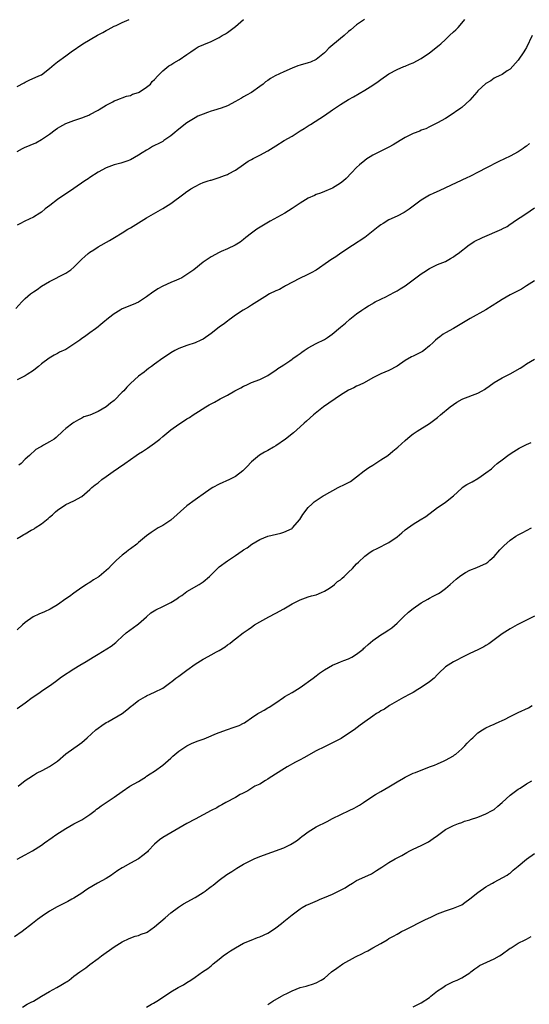
# Model space of a CAD drawing. Units: inches. Extents: x 2628000 to 2631000, y 1479000 to 1482000.
# Drawn here: x 2630588 to 2630714, y 1481353 to 1481597 of the extents above; entities that cross this region are included whole.
import ezdxf

# ---------------------------------------------------------------- set-up
doc = ezdxf.new("R2010")
doc.units = ezdxf.units.IN
doc.header["$MEASUREMENT"] = 0
doc.layers.add('LD26281479_10ft', color=53, linetype='Continuous')

msp = doc.modelspace()

# ---------------------------------------------------------------- linework, layer by layer
at = {"layer": 'LD26281479_10ft'}
for points, elevation in [([(2630586.61, 1481525.39), (2630588.12, 1481527), (2630589, 1481527.86), (2630590.32, 1481529), (2630591, 1481529.54), (2630591.89, 1481530.11), (2630593, 1481530.94), (2630595, 1481532.07), (2630599, 1481534.17), (2630600.23, 1481535), (2630601, 1481535.61), (2630602.41, 1481537), (2630602.69, 1481537.31), (2630603, 1481537.59), (2630603.69, 1481538.31), (2630604.53, 1481539), (2630605, 1481539.36), (2630605.95, 1481539.95), (2630607, 1481540.63), (2630609.8, 1481542.2), (2630611.06, 1481542.94), (2630613, 1481544.17), (2630614.36, 1481545), (2630615, 1481545.41), (2630617.68, 1481547), (2630619, 1481547.81), (2630623, 1481550.14), (2630624.36, 1481551), (2630625, 1481551.43), (2630628.24, 1481553.76), (2630629, 1481554.37), (2630629.4, 1481554.6), (2630629.98, 1481555), (2630631, 1481555.65), (2630632.26, 1481556.26), (2630633, 1481556.6), (2630634.28, 1481557), (2630634.85, 1481557.15), (2630635, 1481557.21), (2630637, 1481557.81), (2630638.32, 1481558.32), (2630639, 1481558.61), (2630639.24, 1481558.76), (2630641, 1481559.7), (2630643, 1481561.07), (2630644.12, 1481561.88), (2630645, 1481562.33), (2630645.41, 1481562.59), (2630647, 1481563.35), (2630649, 1481564.46), (2630651, 1481565.72), (2630653.09, 1481567), (2630655, 1481568.1), (2630656.78, 1481569.22), (2630657, 1481569.37), (2630658.03, 1481569.97), (2630659, 1481570.64), (2630659.23, 1481570.77), (2630659.59, 1481571), (2630663, 1481573.22), (2630665, 1481574.58), (2630667, 1481575.89), (2630669, 1481577.13), (2630670.19, 1481577.81), (2630673, 1481579.46), (2630675, 1481580.74), (2630676.35, 1481581.65), (2630677, 1481582.13), (2630679, 1481583.49), (2630681, 1481584.61), (2630682.65, 1481585.35), (2630683, 1481585.46), (2630684.05, 1481585.95), (2630685, 1481586.28), (2630687, 1481587.35), (2630689, 1481588.76), (2630691.38, 1481590.62), (2630691.79, 1481591), (2630693, 1481592.07), (2630694.01, 1481593), (2630695, 1481593.96), (2630695.55, 1481594.45), (2630696.09, 1481595), (2630697, 1481596.04), (2630697.8, 1481597)], 10030), ([(2630672.97, 1481597.03), (2630671, 1481595.67), (2630669.54, 1481594.46), (2630669, 1481594.01), (2630667.87, 1481593), (2630667, 1481592.29), (2630664.15, 1481589.85), (2630663.32, 1481589), (2630663, 1481588.7), (2630661, 1481587.07), (2630659.56, 1481586.44), (2630659, 1481586.23), (2630657, 1481585.67), (2630656.48, 1481585.52), (2630655, 1481584.97), (2630653, 1481584.03), (2630650.86, 1481583), (2630649.66, 1481582.34), (2630649, 1481581.88), (2630648.47, 1481581.53), (2630647.84, 1481581), (2630647, 1481580.35), (2630645, 1481578.91), (2630643.74, 1481578.26), (2630643, 1481577.79), (2630642.46, 1481577.54), (2630641.6, 1481577), (2630641, 1481576.66), (2630639, 1481575.64), (2630637.46, 1481575), (2630635.59, 1481574.41), (2630635, 1481574.24), (2630634.06, 1481573.94), (2630633, 1481573.57), (2630631.7, 1481573), (2630631, 1481572.66), (2630629, 1481571.38), (2630626.54, 1481569.46), (2630626.02, 1481569), (2630625, 1481568.19), (2630623.31, 1481567), (2630623, 1481566.8), (2630622.54, 1481566.54), (2630620.51, 1481565.49), (2630619.69, 1481565), (2630619, 1481564.61), (2630617.94, 1481563.94), (2630617, 1481563.36), (2630615, 1481562.23), (2630614.12, 1481561.88), (2630612.62, 1481561.38), (2630611, 1481560.97), (2630609, 1481560.21), (2630607, 1481559.15), (2630605, 1481557.85), (2630604.51, 1481557.49), (2630603.75, 1481557), (2630601, 1481555.1), (2630597, 1481552.37), (2630595.07, 1481550.93), (2630593.95, 1481550.05), (2630593, 1481549.27), (2630592.56, 1481549), (2630591, 1481547.99), (2630588.89, 1481547), (2630587.63, 1481546.37), (2630587, 1481546)], 10040), ([(2630587, 1481580.39), (2630588.72, 1481581.28), (2630589, 1481581.48), (2630589.92, 1481581.92), (2630592.38, 1481583), (2630593, 1481583.32), (2630595, 1481584.82), (2630596.16, 1481585.84), (2630597, 1481586.53), (2630599, 1481588), (2630600.32, 1481589), (2630603.2, 1481591), (2630606.88, 1481593.12), (2630607, 1481593.21), (2630608.19, 1481593.81), (2630609, 1481594.3), (2630609.46, 1481594.54), (2630611, 1481595.31), (2630611.52, 1481595.52), (2630613, 1481596.24), (2630614.69, 1481597)], 10060), ([(2630587, 1481564.31), (2630588.31, 1481565), (2630588.76, 1481565.24), (2630591.57, 1481566.43), (2630593, 1481567.22), (2630595, 1481568.62), (2630596.36, 1481569.64), (2630597, 1481570.09), (2630597.57, 1481570.43), (2630599, 1481571.2), (2630601, 1481571.96), (2630603, 1481572.62), (2630604.02, 1481573), (2630604.72, 1481573.28), (2630605, 1481573.42), (2630607, 1481574.54), (2630607.27, 1481574.73), (2630609, 1481575.8), (2630610.63, 1481576.63), (2630611, 1481576.84), (2630611.45, 1481577), (2630612.56, 1481577.44), (2630613, 1481577.58), (2630614.02, 1481577.98), (2630615, 1481578.2), (2630615.54, 1481578.46), (2630617, 1481578.9), (2630617.19, 1481579), (2630619, 1481580.23), (2630619.94, 1481581), (2630620.37, 1481581.63), (2630621, 1481582.16), (2630621.82, 1481583), (2630623, 1481584.27), (2630624.5, 1481585.5), (2630625, 1481585.77), (2630625.74, 1481586.26), (2630627.1, 1481587), (2630629, 1481588.32), (2630629.92, 1481589), (2630631, 1481589.72), (2630631.79, 1481590.21), (2630633.18, 1481590.82), (2630635, 1481591.54), (2630636.15, 1481592.15), (2630637, 1481592.55), (2630637.72, 1481593), (2630638.54, 1481593.46), (2630639, 1481593.78), (2630641, 1481595.23), (2630643, 1481596.99)], 10050), ([(2630714.45, 1481593), (2630713, 1481590.05), (2630712.62, 1481589.38), (2630712.36, 1481589), (2630711, 1481586.95), (2630709, 1481584.72), (2630708.25, 1481584.25), (2630707, 1481583.4), (2630706.27, 1481583), (2630705.4, 1481582.6), (2630705, 1481582.47), (2630704.17, 1481581.83), (2630703, 1481581.17), (2630701, 1481579.31), (2630700.71, 1481579), (2630698.98, 1481577.02), (2630697, 1481575.21), (2630696.74, 1481575), (2630693.87, 1481573), (2630693, 1481572.47), (2630691, 1481571.38), (2630690.16, 1481571), (2630689, 1481570.41), (2630688.08, 1481569.92), (2630687, 1481569.53), (2630686.66, 1481569.34), (2630685, 1481568.71), (2630683, 1481567.73), (2630681.75, 1481567), (2630680.04, 1481565.96), (2630679, 1481565.36), (2630675, 1481563.39), (2630674.31, 1481563), (2630673.53, 1481562.47), (2630673, 1481562.06), (2630671.67, 1481561), (2630671, 1481560.33), (2630669.74, 1481559), (2630668.39, 1481557.61), (2630667.73, 1481557), (2630667, 1481556.43), (2630665, 1481555.19), (2630664.58, 1481555), (2630663, 1481554.37), (2630662.02, 1481553.98), (2630661, 1481553.62), (2630660.58, 1481553.42), (2630659, 1481552.71), (2630657, 1481551.5), (2630656.28, 1481551), (2630655.54, 1481550.46), (2630655, 1481550.14), (2630653.22, 1481549), (2630649.58, 1481547), (2630646.29, 1481545), (2630645, 1481544.03), (2630643.58, 1481543), (2630643, 1481542.5), (2630642.15, 1481541.85), (2630640.95, 1481541.05), (2630639, 1481540.13), (2630637.46, 1481539.47), (2630637, 1481539.24), (2630635, 1481538.17), (2630634.28, 1481537.72), (2630633, 1481536.86), (2630630.73, 1481535), (2630629, 1481533.77), (2630628.5, 1481533.5), (2630627.7, 1481533), (2630627, 1481532.65), (2630626.38, 1481532.38), (2630625, 1481531.82), (2630623, 1481530.92), (2630621.78, 1481530.22), (2630621, 1481529.72), (2630620.57, 1481529.43), (2630619, 1481528.26), (2630617.02, 1481526.98), (2630615.65, 1481526.35), (2630613, 1481525.27), (2630612.51, 1481525), (2630611, 1481524.1), (2630609.56, 1481523), (2630608.19, 1481521.81), (2630607.21, 1481521), (2630607, 1481520.81), (2630606.35, 1481520.35), (2630605, 1481519.35), (2630603.63, 1481518.37), (2630603, 1481517.99), (2630602.45, 1481517.55), (2630601, 1481516.55), (2630599, 1481515.25), (2630597.47, 1481514.53), (2630597, 1481514.24), (2630596.16, 1481513.84), (2630594.88, 1481513.12), (2630593, 1481511.68), (2630592.22, 1481511), (2630591.54, 1481510.46), (2630591, 1481510.04), (2630589.44, 1481509), (2630589, 1481508.73), (2630587, 1481507.73)], 10020), ([(2630713.75, 1481566.25), (2630713, 1481565.64), (2630712.66, 1481565.34), (2630712.21, 1481565), (2630711, 1481564.2), (2630709, 1481563.11), (2630707.56, 1481562.44), (2630706.22, 1481561.78), (2630703, 1481560.16), (2630701.25, 1481559.25), (2630699, 1481558.11), (2630698.24, 1481557.76), (2630693, 1481555.26), (2630691.43, 1481554.57), (2630690.07, 1481553.93), (2630689, 1481553.45), (2630688.2, 1481553), (2630687, 1481552.25), (2630684, 1481550), (2630683, 1481549.34), (2630682.79, 1481549.21), (2630681, 1481548.3), (2630679, 1481547.33), (2630677.53, 1481546.47), (2630677, 1481546.12), (2630676.35, 1481545.65), (2630672.99, 1481543), (2630670, 1481541), (2630667.08, 1481539.08), (2630665.81, 1481538.19), (2630665, 1481537.71), (2630664.58, 1481537.42), (2630664.01, 1481537), (2630661, 1481534.9), (2630659.78, 1481534.22), (2630658.44, 1481533.56), (2630657.18, 1481533), (2630656.82, 1481532.82), (2630653.36, 1481531), (2630653.14, 1481530.86), (2630653, 1481530.79), (2630651.87, 1481530.13), (2630651, 1481529.75), (2630649.46, 1481529), (2630648.3, 1481528.3), (2630645, 1481526.18), (2630644.26, 1481525.74), (2630642.89, 1481525), (2630641, 1481523.75), (2630640, 1481523), (2630639.46, 1481522.54), (2630639, 1481522.22), (2630638.33, 1481521.67), (2630637, 1481520.73), (2630635, 1481519.21), (2630633, 1481517.81), (2630632.46, 1481517.54), (2630631, 1481516.88), (2630629, 1481516.21), (2630627, 1481515.48), (2630626.03, 1481515), (2630625, 1481514.4), (2630624.18, 1481513.82), (2630623, 1481513.07), (2630621, 1481511.62), (2630620.21, 1481511), (2630619.52, 1481510.48), (2630619, 1481510.13), (2630618.38, 1481509.62), (2630617, 1481508.59), (2630615, 1481506.77), (2630614.12, 1481505.88), (2630613.36, 1481505), (2630613, 1481504.62), (2630611, 1481502.62), (2630610.05, 1481501.95), (2630609, 1481501.02), (2630607, 1481499.86), (2630605, 1481498.97), (2630603.49, 1481498.51), (2630603, 1481498.23), (2630602.16, 1481497.84), (2630601, 1481497.15), (2630600.78, 1481497), (2630599, 1481495.65), (2630598.26, 1481495), (2630596.6, 1481493.4), (2630596.11, 1481493), (2630595, 1481492.37), (2630593.5, 1481491.5), (2630593, 1481491.23), (2630592.66, 1481491), (2630591.56, 1481490.44), (2630590.07, 1481489), (2630589, 1481488.03), (2630587.95, 1481487), (2630587.41, 1481486.59)], 10010), ([(2630587, 1481468.38), (2630588, 1481469), (2630588.65, 1481469.35), (2630589, 1481469.59), (2630590.46, 1481470.46), (2630591, 1481470.73), (2630591.2, 1481470.8), (2630591.46, 1481471), (2630593, 1481472.04), (2630594.23, 1481473), (2630594.68, 1481473.32), (2630595, 1481473.65), (2630595.75, 1481474.25), (2630596.47, 1481475), (2630597, 1481475.45), (2630599, 1481476.84), (2630601, 1481477.76), (2630603, 1481478.83), (2630605, 1481480.54), (2630605.45, 1481481), (2630606.29, 1481481.71), (2630607, 1481482.2), (2630607.94, 1481483), (2630609, 1481483.72), (2630610.7, 1481485), (2630612.09, 1481485.91), (2630613.59, 1481487), (2630616.42, 1481489), (2630617, 1481489.38), (2630618.03, 1481489.97), (2630619, 1481490.62), (2630619.25, 1481490.75), (2630621, 1481492.01), (2630622.27, 1481493), (2630623, 1481493.67), (2630625, 1481495.35), (2630627, 1481496.76), (2630628.39, 1481497.61), (2630629, 1481498.02), (2630629.61, 1481498.39), (2630630.52, 1481499), (2630631.88, 1481499.88), (2630633.66, 1481501), (2630634.52, 1481501.48), (2630635, 1481501.77), (2630635.8, 1481502.2), (2630637.21, 1481503), (2630639, 1481503.91), (2630640.88, 1481505), (2630642.31, 1481505.69), (2630643, 1481506.11), (2630643.65, 1481506.35), (2630645.01, 1481507.01), (2630647, 1481507.82), (2630649, 1481508.81), (2630649.32, 1481509), (2630651, 1481510.14), (2630651.48, 1481510.52), (2630652.32, 1481511), (2630653, 1481511.43), (2630654.44, 1481512.44), (2630655, 1481512.84), (2630655.19, 1481513), (2630656.28, 1481513.72), (2630657, 1481514.26), (2630657.41, 1481514.59), (2630657.98, 1481515), (2630659, 1481515.65), (2630661, 1481516.75), (2630663, 1481517.74), (2630663.82, 1481518.18), (2630664.93, 1481519), (2630667, 1481520.79), (2630668.21, 1481521.79), (2630669.29, 1481522.71), (2630671, 1481524.06), (2630672.27, 1481525), (2630673, 1481525.46), (2630673.92, 1481526.08), (2630675, 1481526.66), (2630675.2, 1481526.8), (2630675.58, 1481527), (2630678.38, 1481528.38), (2630679, 1481528.7), (2630680.49, 1481529.51), (2630681, 1481529.76), (2630681.78, 1481530.22), (2630683, 1481531.03), (2630685.67, 1481533), (2630687, 1481533.96), (2630687.65, 1481534.35), (2630689, 1481535.3), (2630689.65, 1481535.65), (2630691, 1481536.32), (2630692.95, 1481537.05), (2630694.25, 1481537.75), (2630695, 1481538.2), (2630695.44, 1481538.56), (2630696.08, 1481539), (2630698.87, 1481541.13), (2630699, 1481541.21), (2630700.05, 1481541.95), (2630702.17, 1481543), (2630706.92, 1481545.08), (2630707, 1481545.14), (2630708.27, 1481545.73), (2630709, 1481546.29), (2630709.44, 1481546.56), (2630710.03, 1481547), (2630712.87, 1481548.87), (2630715, 1481550.33)], 10000), ([(2630715, 1481532.23), (2630713.04, 1481531), (2630711.81, 1481530.19), (2630711, 1481529.74), (2630709, 1481528.75), (2630707, 1481527.6), (2630706.14, 1481527), (2630703, 1481525.05), (2630699.09, 1481522.91), (2630697, 1481521.64), (2630695, 1481520.46), (2630693, 1481519.36), (2630692.43, 1481519), (2630691.6, 1481518.4), (2630691, 1481517.94), (2630690.49, 1481517.51), (2630689.97, 1481517), (2630689, 1481516.12), (2630687.63, 1481515), (2630687.26, 1481514.74), (2630687, 1481514.58), (2630685, 1481513.58), (2630684.59, 1481513.41), (2630683, 1481512.47), (2630681, 1481511.13), (2630679, 1481510.04), (2630677, 1481509.19), (2630675, 1481508.18), (2630672.83, 1481507), (2630671.6, 1481506.4), (2630671, 1481506.13), (2630670.26, 1481505.74), (2630669, 1481505.11), (2630667, 1481503.89), (2630665.64, 1481503), (2630664.1, 1481501.9), (2630662.8, 1481501), (2630660.29, 1481499), (2630658.55, 1481497.45), (2630658.03, 1481497), (2630657, 1481496.03), (2630655.4, 1481494.6), (2630653.35, 1481493), (2630651, 1481491.35), (2630650.43, 1481491), (2630649, 1481490.22), (2630648.18, 1481489.82), (2630646.96, 1481489.04), (2630645, 1481487.37), (2630643.81, 1481486.19), (2630643, 1481485.3), (2630642.84, 1481485.16), (2630641, 1481483.77), (2630639.5, 1481483), (2630637, 1481481.86), (2630635.39, 1481481), (2630635, 1481480.77), (2630633, 1481479.41), (2630631.6, 1481478.4), (2630631, 1481478.01), (2630629, 1481476.51), (2630625, 1481472.93), (2630623, 1481471.62), (2630621.89, 1481471), (2630620.11, 1481469.89), (2630619, 1481469.07), (2630617, 1481467.39), (2630616.56, 1481467), (2630615, 1481465.8), (2630614.53, 1481465.47), (2630613.98, 1481465), (2630613, 1481464.23), (2630611.56, 1481463), (2630611.27, 1481462.73), (2630611, 1481462.43), (2630610.26, 1481461.74), (2630609.59, 1481461), (2630609, 1481460.44), (2630607.31, 1481459), (2630607.13, 1481458.87), (2630607, 1481458.78), (2630605.87, 1481458.13), (2630605, 1481457.5), (2630604.67, 1481457.33), (2630604.16, 1481457), (2630603, 1481456.29), (2630601, 1481454.89), (2630599.96, 1481454.04), (2630599, 1481453.41), (2630597, 1481451.98), (2630595.11, 1481450.89), (2630593.74, 1481450.26), (2630592.32, 1481449.68), (2630590.93, 1481449), (2630589, 1481447.59), (2630588.31, 1481447), (2630587, 1481445.81)], 9990), ([(2630587, 1481426.26), (2630589, 1481427.71), (2630590.72, 1481429), (2630592.08, 1481429.92), (2630593.62, 1481431), (2630595, 1481431.93), (2630596.48, 1481433), (2630597.91, 1481434.09), (2630601, 1481436.1), (2630602.49, 1481437), (2630604.04, 1481437.96), (2630605.8, 1481439), (2630607, 1481439.73), (2630610.26, 1481441.74), (2630611.36, 1481442.64), (2630611.71, 1481443), (2630613, 1481444.15), (2630613.92, 1481445), (2630616.69, 1481447), (2630617, 1481447.25), (2630618.96, 1481449), (2630620.03, 1481449.97), (2630621.28, 1481450.72), (2630623, 1481451.54), (2630625, 1481452.53), (2630626.53, 1481453.47), (2630627, 1481453.83), (2630627.71, 1481454.29), (2630629, 1481455.24), (2630632, 1481457), (2630633, 1481457.64), (2630634.62, 1481459), (2630636.8, 1481461.2), (2630637, 1481461.35), (2630639, 1481462.88), (2630641, 1481464.22), (2630642.69, 1481465.31), (2630643, 1481465.58), (2630643.92, 1481466.08), (2630645.06, 1481467), (2630647, 1481468.14), (2630648.99, 1481469), (2630652.25, 1481469.75), (2630653, 1481469.95), (2630655, 1481470.86), (2630655.16, 1481471), (2630656.92, 1481473.08), (2630657.68, 1481474.32), (2630659, 1481476.05), (2630659.96, 1481477), (2630660.51, 1481477.49), (2630661, 1481477.85), (2630662.72, 1481479), (2630663, 1481479.16), (2630666.44, 1481481), (2630668.18, 1481481.82), (2630669.47, 1481482.53), (2630671, 1481483.64), (2630672.87, 1481485.13), (2630674.04, 1481485.96), (2630675, 1481486.6), (2630677, 1481487.87), (2630678.72, 1481489), (2630679.99, 1481490.01), (2630681.2, 1481491), (2630683, 1481492.72), (2630684.22, 1481493.78), (2630685, 1481494.37), (2630685.95, 1481495), (2630689, 1481496.88), (2630691, 1481498.38), (2630691.71, 1481499), (2630694.12, 1481501), (2630695.79, 1481502.21), (2630697.09, 1481502.91), (2630697.29, 1481503), (2630701, 1481504.44), (2630702.07, 1481505), (2630702.66, 1481505.34), (2630703, 1481505.57), (2630703.82, 1481506.18), (2630705, 1481507.01), (2630707, 1481508.22), (2630709, 1481509.19), (2630711.43, 1481510.57), (2630712.14, 1481511), (2630713, 1481511.65), (2630715, 1481512.87)], 9980), ([(2630587.2, 1481407), (2630589, 1481408.44), (2630589.86, 1481409), (2630591, 1481409.79), (2630591.75, 1481410.25), (2630593.32, 1481411), (2630595, 1481411.89), (2630597, 1481413.25), (2630599, 1481415.02), (2630601, 1481416.47), (2630601.82, 1481417), (2630603, 1481417.84), (2630604.3, 1481419), (2630606.47, 1481421), (2630607, 1481421.44), (2630607.91, 1481422.09), (2630609, 1481422.79), (2630609.41, 1481423), (2630612.95, 1481425.05), (2630614.08, 1481425.92), (2630615.17, 1481426.83), (2630615.4, 1481427), (2630617, 1481428.27), (2630618.74, 1481429.26), (2630619, 1481429.44), (2630620.06, 1481429.94), (2630621, 1481430.35), (2630623, 1481431.33), (2630625, 1481432.78), (2630625.24, 1481433), (2630626.23, 1481433.77), (2630627, 1481434.25), (2630627.95, 1481435), (2630629, 1481435.76), (2630631, 1481437.28), (2630633, 1481438.53), (2630633.32, 1481438.68), (2630635, 1481439.58), (2630636.33, 1481440.33), (2630637, 1481440.67), (2630638.43, 1481441.57), (2630639, 1481442.02), (2630639.58, 1481442.42), (2630640.26, 1481443), (2630641, 1481443.55), (2630642.88, 1481445), (2630644.17, 1481445.83), (2630645, 1481446.46), (2630645.73, 1481447), (2630647, 1481447.75), (2630649.23, 1481449), (2630651, 1481449.88), (2630652.98, 1481451), (2630655, 1481452.21), (2630656.69, 1481453), (2630657, 1481453.17), (2630659, 1481453.92), (2630659.81, 1481454.19), (2630661, 1481454.48), (2630662.27, 1481455), (2630663, 1481455.34), (2630663.85, 1481455.85), (2630665, 1481456.61), (2630665.53, 1481457), (2630666.29, 1481457.71), (2630667, 1481458.16), (2630667.41, 1481458.59), (2630667.92, 1481459), (2630669, 1481460.04), (2630669.94, 1481461), (2630671, 1481462.15), (2630671.43, 1481462.57), (2630673, 1481464.03), (2630674.35, 1481465), (2630675, 1481465.4), (2630676.1, 1481465.9), (2630679, 1481467.4), (2630681, 1481468.84), (2630682.16, 1481469.84), (2630683, 1481470.51), (2630685, 1481471.98), (2630686.73, 1481473), (2630688.12, 1481473.88), (2630691, 1481476.06), (2630692.38, 1481477), (2630693, 1481477.44), (2630695, 1481478.96), (2630697, 1481480.88), (2630697.15, 1481481), (2630698.26, 1481481.74), (2630699.56, 1481482.44), (2630701, 1481483.24), (2630701.85, 1481483.85), (2630703, 1481484.63), (2630704.33, 1481485.67), (2630705, 1481486.31), (2630705.81, 1481487), (2630707, 1481487.92), (2630708.45, 1481489), (2630708.78, 1481489.22), (2630709.93, 1481489.93), (2630711.23, 1481490.77), (2630711.71, 1481491), (2630713, 1481491.67), (2630714.21, 1481492.21)], 9970), ([(2630587, 1481388.93), (2630589, 1481390), (2630590.76, 1481391), (2630593, 1481392.43), (2630593.75, 1481393), (2630595.67, 1481394.33), (2630596.56, 1481395), (2630599, 1481396.55), (2630601, 1481397.69), (2630603, 1481398.72), (2630603.49, 1481399), (2630605, 1481400.03), (2630606.25, 1481401), (2630606.65, 1481401.35), (2630607, 1481401.6), (2630607.8, 1481402.2), (2630611, 1481404.31), (2630613, 1481405.72), (2630614.89, 1481407), (2630617, 1481408.22), (2630618.3, 1481409), (2630618.73, 1481409.27), (2630619, 1481409.5), (2630619.93, 1481410.07), (2630621, 1481410.79), (2630623, 1481412.21), (2630625, 1481414.01), (2630625.51, 1481414.49), (2630627, 1481415.73), (2630628.96, 1481417.04), (2630630.32, 1481417.68), (2630631.77, 1481418.23), (2630633.24, 1481418.76), (2630635, 1481419.48), (2630635.9, 1481419.9), (2630637, 1481420.35), (2630639, 1481421.09), (2630640.46, 1481421.54), (2630641.91, 1481422.09), (2630643, 1481422.63), (2630643.24, 1481422.76), (2630643.58, 1481423), (2630645, 1481423.93), (2630646.53, 1481425), (2630647, 1481425.29), (2630648.12, 1481425.88), (2630649, 1481426.44), (2630649.38, 1481426.62), (2630651, 1481427.69), (2630652.87, 1481429), (2630653.21, 1481429.21), (2630655, 1481430.22), (2630657, 1481431.49), (2630660.22, 1481433.78), (2630661, 1481434.35), (2630661.82, 1481435), (2630663, 1481435.82), (2630665, 1481437), (2630666.4, 1481437.6), (2630667, 1481437.8), (2630667.83, 1481438.17), (2630669, 1481438.58), (2630669.81, 1481439), (2630671, 1481439.77), (2630672.58, 1481441), (2630672.78, 1481441.22), (2630673, 1481441.39), (2630673.83, 1481442.17), (2630675, 1481443.15), (2630677, 1481444.54), (2630677.79, 1481445), (2630679, 1481445.77), (2630679.72, 1481446.28), (2630681, 1481447.38), (2630682.61, 1481449), (2630683.86, 1481450.14), (2630685, 1481451.03), (2630687, 1481452.42), (2630688.61, 1481453.39), (2630689, 1481453.62), (2630689.92, 1481454.08), (2630691.24, 1481454.76), (2630691.66, 1481455), (2630693, 1481455.97), (2630694.18, 1481457), (2630695.65, 1481458.35), (2630696.44, 1481459), (2630697, 1481459.42), (2630697.96, 1481459.96), (2630699, 1481460.57), (2630700.77, 1481461.23), (2630701.61, 1481461.61), (2630703, 1481462.22), (2630703.45, 1481462.55), (2630703.99, 1481463), (2630705, 1481463.96), (2630706.41, 1481465.59), (2630707, 1481466.15), (2630707.41, 1481466.59), (2630709, 1481468.01), (2630710.43, 1481469), (2630711, 1481469.34), (2630712.09, 1481469.91), (2630713, 1481470.35), (2630714.26, 1481471)], 9960), ([(2630715, 1481449.12), (2630713, 1481448.17), (2630710.74, 1481447), (2630709, 1481446.02), (2630708.36, 1481445.64), (2630707, 1481444.76), (2630703.68, 1481442.32), (2630703, 1481441.86), (2630702.45, 1481441.55), (2630701.32, 1481441), (2630701, 1481440.83), (2630699, 1481439.89), (2630697, 1481438.91), (2630695.76, 1481438.24), (2630695, 1481437.88), (2630693, 1481436.62), (2630691.31, 1481435), (2630691, 1481434.73), (2630690.18, 1481433.82), (2630689, 1481432.87), (2630687, 1481431.46), (2630686.17, 1481431), (2630685, 1481430.27), (2630684.18, 1481429.82), (2630682.58, 1481429), (2630679.11, 1481427), (2630677.86, 1481426.14), (2630677, 1481425.66), (2630676.6, 1481425.4), (2630675.9, 1481425), (2630675, 1481424.36), (2630673, 1481423), (2630671.89, 1481422.11), (2630670.36, 1481421), (2630669, 1481420.05), (2630667.13, 1481418.87), (2630665.85, 1481418.15), (2630665, 1481417.77), (2630664.5, 1481417.5), (2630663, 1481416.82), (2630661, 1481415.79), (2630657.92, 1481414.08), (2630657, 1481413.6), (2630655.89, 1481413), (2630653.79, 1481411.79), (2630652.46, 1481411), (2630651.59, 1481410.41), (2630649.33, 1481409), (2630649, 1481408.77), (2630648.46, 1481408.46), (2630647, 1481407.56), (2630645.81, 1481407), (2630644.09, 1481405.91), (2630642.75, 1481405.25), (2630642.19, 1481405), (2630641, 1481404.23), (2630638.66, 1481403), (2630637.62, 1481402.38), (2630637, 1481402.1), (2630636.36, 1481401.64), (2630635, 1481401.03), (2630633, 1481399.94), (2630631, 1481398.89), (2630629, 1481397.78), (2630627, 1481396.6), (2630625, 1481395.51), (2630623, 1481394.35), (2630622.23, 1481393.77), (2630621, 1481392.69), (2630619.44, 1481391), (2630619.22, 1481390.78), (2630618.11, 1481389.89), (2630617, 1481389.04), (2630615, 1481387.93), (2630613.14, 1481386.86), (2630613, 1481386.77), (2630611.89, 1481386.11), (2630611, 1481385.46), (2630610.71, 1481385.29), (2630610.29, 1481385), (2630609, 1481384.19), (2630606.9, 1481383), (2630604.43, 1481381.57), (2630603.68, 1481381), (2630603, 1481380.52), (2630601, 1481379.26), (2630600.53, 1481379), (2630599.52, 1481378.48), (2630599, 1481378.2), (2630598.19, 1481377.81), (2630596.89, 1481377.11), (2630595, 1481376.04), (2630593.15, 1481374.85), (2630592, 1481374), (2630590.76, 1481373), (2630588.21, 1481371), (2630586.32, 1481369.68)], 9950), ([(2630588.3, 1481352.3), (2630589.49, 1481353), (2630590.47, 1481353.53), (2630591, 1481353.79), (2630592.99, 1481355), (2630595, 1481356.17), (2630596.83, 1481357.17), (2630597.77, 1481357.77), (2630599, 1481358.48), (2630599.34, 1481358.66), (2630599.81, 1481359), (2630601, 1481359.93), (2630602.49, 1481361), (2630603, 1481361.39), (2630603.96, 1481362.04), (2630605, 1481362.81), (2630607, 1481364.31), (2630607.84, 1481365), (2630611, 1481367.24), (2630613, 1481368.47), (2630614.7, 1481369.3), (2630616.16, 1481369.84), (2630617, 1481370.05), (2630617.67, 1481370.33), (2630619, 1481370.78), (2630619.14, 1481370.86), (2630621, 1481372.15), (2630623.57, 1481374.43), (2630625, 1481375.63), (2630626.93, 1481377.07), (2630628.16, 1481377.84), (2630631, 1481379.45), (2630633, 1481380.68), (2630633.49, 1481381), (2630634.35, 1481381.65), (2630635, 1481382.17), (2630635.48, 1481382.52), (2630637, 1481383.76), (2630638.87, 1481385.13), (2630640.07, 1481385.93), (2630641.31, 1481386.69), (2630643, 1481387.68), (2630645, 1481388.74), (2630645.6, 1481389), (2630647, 1481389.58), (2630653, 1481391.73), (2630654.59, 1481392.59), (2630655, 1481392.79), (2630656.34, 1481393.66), (2630657, 1481394.25), (2630657.46, 1481394.54), (2630658.01, 1481395), (2630659, 1481395.76), (2630661, 1481397), (2630663.71, 1481398.29), (2630665.04, 1481399), (2630669.12, 1481401), (2630670.4, 1481401.6), (2630671, 1481401.92), (2630671.68, 1481402.32), (2630672.66, 1481403), (2630675, 1481404.59), (2630675.68, 1481405), (2630677, 1481405.71), (2630679, 1481406.86), (2630681, 1481408.09), (2630682.61, 1481409), (2630683, 1481409.24), (2630684.19, 1481409.81), (2630685, 1481410.22), (2630685.55, 1481410.45), (2630689, 1481411.82), (2630690.27, 1481412.27), (2630691, 1481412.58), (2630692.66, 1481413.34), (2630693, 1481413.45), (2630695, 1481414.59), (2630695.24, 1481414.76), (2630695.55, 1481415), (2630697, 1481416.27), (2630697.77, 1481417), (2630698.31, 1481417.69), (2630699.32, 1481418.68), (2630699.71, 1481419), (2630701, 1481420.28), (2630702.15, 1481421), (2630703, 1481421.51), (2630704.03, 1481421.97), (2630705, 1481422.37), (2630705.4, 1481422.6), (2630706.28, 1481423), (2630707, 1481423.3), (2630707.56, 1481423.56), (2630709, 1481424.3), (2630710.81, 1481425.19), (2630711, 1481425.26), (2630713.53, 1481426.47), (2630714.44, 1481427)], 9940), ([(2630619, 1481352.26), (2630620.21, 1481353), (2630620.73, 1481353.27), (2630621.97, 1481354.03), (2630625, 1481356.1), (2630626.84, 1481357.16), (2630627, 1481357.27), (2630628.16, 1481357.84), (2630629, 1481358.41), (2630629.97, 1481359), (2630631, 1481359.73), (2630632.88, 1481361), (2630634.17, 1481361.83), (2630635, 1481362.52), (2630635.51, 1481363), (2630637, 1481364.19), (2630637.98, 1481365), (2630639, 1481365.72), (2630639.74, 1481366.26), (2630641, 1481367.02), (2630643, 1481368.13), (2630644.85, 1481368.85), (2630646.48, 1481369.52), (2630647, 1481369.67), (2630649, 1481370.58), (2630649.69, 1481371), (2630651, 1481371.93), (2630652.41, 1481373), (2630653, 1481373.52), (2630655, 1481375.16), (2630657, 1481376.66), (2630657.53, 1481377), (2630658.49, 1481377.51), (2630659, 1481377.74), (2630661.29, 1481378.71), (2630661.93, 1481379), (2630663, 1481379.41), (2630665, 1481380.29), (2630666.82, 1481381.18), (2630668.13, 1481381.87), (2630669, 1481382.45), (2630669.97, 1481383), (2630671, 1481383.65), (2630672.26, 1481384.26), (2630674.65, 1481385.35), (2630675.9, 1481386.1), (2630677.19, 1481387), (2630679, 1481388.12), (2630680.5, 1481389), (2630680.83, 1481389.17), (2630681, 1481389.27), (2630682.16, 1481389.84), (2630683, 1481390.36), (2630683.43, 1481390.57), (2630684.18, 1481391), (2630685, 1481391.41), (2630687, 1481392.31), (2630688.77, 1481393.23), (2630689.96, 1481394.04), (2630691, 1481394.85), (2630693, 1481396.31), (2630694.32, 1481397), (2630695, 1481397.3), (2630696.22, 1481397.78), (2630697, 1481398.05), (2630697.67, 1481398.33), (2630699, 1481398.73), (2630699.19, 1481398.81), (2630701, 1481399.36), (2630703, 1481400.16), (2630704.57, 1481401), (2630705, 1481401.29), (2630705.91, 1481402.09), (2630707, 1481403.01), (2630709, 1481404.83), (2630711, 1481406.3), (2630711.43, 1481406.57), (2630713, 1481407.59), (2630714.38, 1481408.38)], 9930), ([(2630649, 1481352.92), (2630650.27, 1481353.73), (2630652.4, 1481355), (2630653, 1481355.34), (2630653.69, 1481355.69), (2630655, 1481356.32), (2630657, 1481357.11), (2630658.49, 1481357.51), (2630659, 1481357.68), (2630660.03, 1481357.97), (2630661, 1481358.34), (2630662.18, 1481359), (2630663, 1481359.48), (2630664.78, 1481361), (2630666.08, 1481361.92), (2630667, 1481362.62), (2630667.24, 1481362.76), (2630667.6, 1481363), (2630670.75, 1481364.75), (2630672.42, 1481365.58), (2630673, 1481365.94), (2630673.74, 1481366.26), (2630675, 1481366.98), (2630677, 1481368.06), (2630678.52, 1481369), (2630679, 1481369.27), (2630680.13, 1481369.87), (2630681, 1481370.4), (2630681.4, 1481370.6), (2630682.08, 1481371), (2630683, 1481371.44), (2630685, 1481372.44), (2630686.04, 1481373), (2630688.03, 1481373.97), (2630689.39, 1481374.61), (2630691, 1481375.4), (2630693, 1481376.17), (2630695, 1481376.77), (2630697, 1481377.67), (2630697.76, 1481378.24), (2630699, 1481379.13), (2630701, 1481380.7), (2630703, 1481382.09), (2630703.57, 1481382.43), (2630704.63, 1481383), (2630705, 1481383.24), (2630708.27, 1481385), (2630708.69, 1481385.31), (2630709, 1481385.52), (2630709.77, 1481386.23), (2630711, 1481387.18), (2630713, 1481388.93), (2630715, 1481390.32)], 9920), ([(2630685, 1481352.36), (2630687, 1481353.37), (2630689, 1481354.71), (2630689.38, 1481355), (2630691, 1481356.29), (2630692.09, 1481357), (2630692.62, 1481357.38), (2630693, 1481357.61), (2630695, 1481358.61), (2630695.9, 1481359), (2630697, 1481359.58), (2630699, 1481360.8), (2630699.28, 1481361), (2630700.22, 1481361.78), (2630701, 1481362.26), (2630701.42, 1481362.58), (2630705, 1481364.26), (2630706.39, 1481365), (2630706.76, 1481365.24), (2630709, 1481366.86), (2630709.23, 1481367), (2630711, 1481368.17), (2630712.67, 1481369), (2630713, 1481369.15), (2630714.2, 1481369.79)], 9910)]:
    msp.add_lwpolyline(points, dxfattribs=dict(at, elevation=elevation))

doc.saveas('drawing.dxf')
